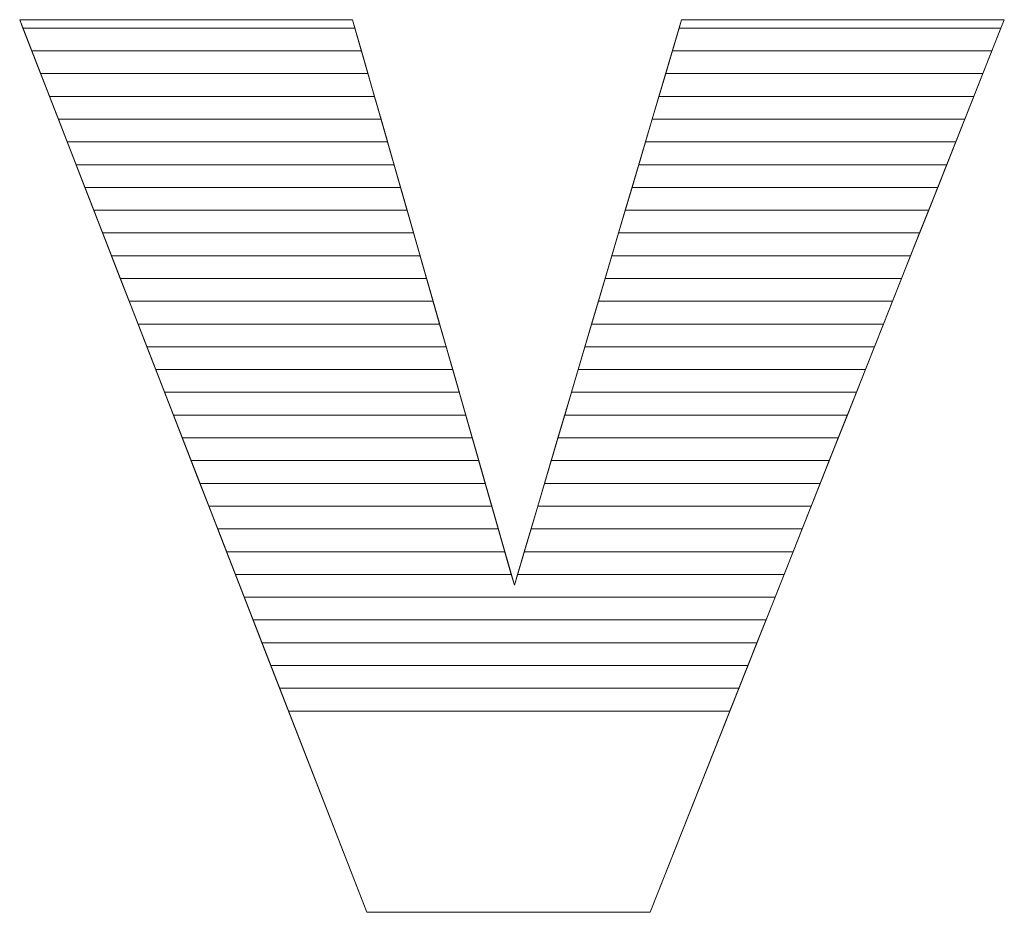
# Model space of a CAD drawing. Units: millimetres. Extents: x 3066 to 13778, y 469 to 7966.
# Drawn here: x 4191 to 4237, y 5190 to 5232 of the extents above; entities that cross this region are included whole.
import ezdxf

# ---------------------------------------------------------------- set-up
doc = ezdxf.new("R2010")
doc.units = ezdxf.units.MM
doc.layers.add('ABAVA - Шлюзы', color=7, linetype='Continuous')

# ---------------------------------------------------------------- blocks, each defined once
blk = doc.blocks.new('BigCyl - front')
at = {"layer": 'ABAVA - Шлюзы', "color": 253, "lineweight": 0}
blk.add_open_spline([(85447.509, -27049.319), (85447.509, -27049.319), (85463.051, -27049.319), (85463.051, -27049.319), (85463.051, -27049.319), (85463.051, -27049.319), (85470.609, -27075.733), (85470.609, -27075.733), (85470.609, -27075.733), (85470.609, -27075.733), (85478.417, -27049.319), (85478.417, -27049.319), (85478.417, -27049.319), (85478.417, -27049.319), (85493.483, -27049.319), (85493.483, -27049.319), (85493.483, -27049.319), (85493.483, -27049.319), (85476.94, -27091.011), (85476.94, -27091.011), (85476.94, -27091.011), (85476.94, -27091.011), (85463.714, -27091.011), (85463.714, -27091.011), (85463.714, -27091.011), (85463.714, -27091.011), (85447.509, -27049.319), (85447.509, -27049.319)], degree=3, knots=[0, 0, 0, 0, 0.142857, 0.142857, 0.142857, 0.142857, 0.285714, 0.285714, 0.285714, 0.285714, 0.428571, 0.428571, 0.428571, 0.428571, 0.571429, 0.571429, 0.571429, 0.571429, 0.714286, 0.714286, 0.714286, 0.714286, 0.857143, 0.857143, 0.857143, 0.857143, 1, 1, 1, 1], dxfattribs=at)
at = {"layer": 'ABAVA - Шлюзы', "color": 41, "lineweight": 0}
for points in [[(85463.467, -27050.773), (85463.467, -27050.773), (85448.074, -27050.773), (85448.074, -27050.773), (85448.074, -27050.773), (85448.074, -27050.773), (85447.509, -27049.319), (85447.509, -27049.319), (85447.509, -27049.319), (85447.509, -27049.319), (85463.051, -27049.319), (85463.051, -27049.319), (85463.051, -27049.319), (85463.051, -27049.319), (85463.467, -27050.773), (85463.467, -27050.773)], [(85463.163, -27049.71), (85463.163, -27049.71), (85447.661, -27049.71), (85447.661, -27049.71), (85447.661, -27049.71), (85447.661, -27049.71), (85447.509, -27049.319), (85447.509, -27049.319), (85447.509, -27049.319), (85447.509, -27049.319), (85463.051, -27049.319), (85463.051, -27049.319), (85463.051, -27049.319), (85463.051, -27049.319), (85463.163, -27049.71), (85463.163, -27049.71)], [(85463.771, -27051.836), (85463.771, -27051.836), (85448.487, -27051.836), (85448.487, -27051.836), (85448.487, -27051.836), (85448.487, -27051.836), (85447.661, -27049.71), (85447.661, -27049.71), (85447.661, -27049.71), (85447.661, -27049.71), (85463.163, -27049.71), (85463.163, -27049.71), (85463.163, -27049.71), (85463.163, -27049.71), (85463.771, -27051.836), (85463.771, -27051.836)], [(85492.484, -27051.836), (85492.484, -27051.836), (85477.673, -27051.836), (85477.673, -27051.836), (85477.673, -27051.836), (85477.673, -27051.836), (85478.301, -27049.71), (85478.301, -27049.71), (85478.301, -27049.71), (85478.301, -27049.71), (85493.328, -27049.71), (85493.328, -27049.71), (85493.328, -27049.71), (85493.328, -27049.71), (85492.484, -27051.836), (85492.484, -27051.836)], [(85492.906, -27050.773), (85492.906, -27050.773), (85477.987, -27050.773), (85477.987, -27050.773), (85477.987, -27050.773), (85477.987, -27050.773), (85478.417, -27049.319), (85478.417, -27049.319), (85478.417, -27049.319), (85478.417, -27049.319), (85493.483, -27049.319), (85493.483, -27049.319), (85493.483, -27049.319), (85493.483, -27049.319), (85492.906, -27050.773), (85492.906, -27050.773)], [(85493.328, -27049.71), (85493.328, -27049.71), (85478.301, -27049.71), (85478.301, -27049.71), (85478.301, -27049.71), (85478.301, -27049.71), (85478.417, -27049.319), (85478.417, -27049.319), (85478.417, -27049.319), (85478.417, -27049.319), (85493.483, -27049.319), (85493.483, -27049.319), (85493.483, -27049.319), (85493.483, -27049.319), (85493.328, -27049.71), (85493.328, -27049.71)], [(85464.076, -27052.9), (85464.076, -27052.9), (85448.901, -27052.9), (85448.901, -27052.9), (85448.901, -27052.9), (85448.901, -27052.9), (85448.074, -27050.773), (85448.074, -27050.773), (85448.074, -27050.773), (85448.074, -27050.773), (85463.467, -27050.773), (85463.467, -27050.773), (85463.467, -27050.773), (85463.467, -27050.773), (85464.076, -27052.9), (85464.076, -27052.9)], [(85492.062, -27052.9), (85492.062, -27052.9), (85477.358, -27052.9), (85477.358, -27052.9), (85477.358, -27052.9), (85477.358, -27052.9), (85477.987, -27050.773), (85477.987, -27050.773), (85477.987, -27050.773), (85477.987, -27050.773), (85492.906, -27050.773), (85492.906, -27050.773), (85492.906, -27050.773), (85492.906, -27050.773), (85492.062, -27052.9), (85492.062, -27052.9)], [(85464.38, -27053.963), (85464.38, -27053.963), (85449.314, -27053.963), (85449.314, -27053.963), (85449.314, -27053.963), (85449.314, -27053.963), (85448.487, -27051.836), (85448.487, -27051.836), (85448.487, -27051.836), (85448.487, -27051.836), (85463.771, -27051.836), (85463.771, -27051.836), (85463.771, -27051.836), (85463.771, -27051.836), (85464.38, -27053.963), (85464.38, -27053.963)], [(85491.64, -27053.963), (85491.64, -27053.963), (85477.044, -27053.963), (85477.044, -27053.963), (85477.044, -27053.963), (85477.044, -27053.963), (85477.673, -27051.836), (85477.673, -27051.836), (85477.673, -27051.836), (85477.673, -27051.836), (85492.484, -27051.836), (85492.484, -27051.836), (85492.484, -27051.836), (85492.484, -27051.836), (85491.64, -27053.963), (85491.64, -27053.963)], [(85464.684, -27055.026), (85464.684, -27055.026), (85449.727, -27055.026), (85449.727, -27055.026), (85449.727, -27055.026), (85449.727, -27055.026), (85448.901, -27052.9), (85448.901, -27052.9), (85448.901, -27052.9), (85448.901, -27052.9), (85464.076, -27052.9), (85464.076, -27052.9), (85464.076, -27052.9), (85464.076, -27052.9), (85464.684, -27055.026), (85464.684, -27055.026)], [(85491.219, -27055.026), (85491.219, -27055.026), (85476.73, -27055.026), (85476.73, -27055.026), (85476.73, -27055.026), (85476.73, -27055.026), (85477.358, -27052.9), (85477.358, -27052.9), (85477.358, -27052.9), (85477.358, -27052.9), (85492.062, -27052.9), (85492.062, -27052.9), (85492.062, -27052.9), (85492.062, -27052.9), (85491.219, -27055.026), (85491.219, -27055.026)], [(85464.988, -27056.09), (85464.988, -27056.09), (85450.141, -27056.09), (85450.141, -27056.09), (85450.141, -27056.09), (85450.141, -27056.09), (85449.314, -27053.963), (85449.314, -27053.963), (85449.314, -27053.963), (85449.314, -27053.963), (85464.38, -27053.963), (85464.38, -27053.963), (85464.38, -27053.963), (85464.38, -27053.963), (85464.988, -27056.09), (85464.988, -27056.09)], [(85490.796, -27056.09), (85490.796, -27056.09), (85476.415, -27056.09), (85476.415, -27056.09), (85476.415, -27056.09), (85476.415, -27056.09), (85477.044, -27053.963), (85477.044, -27053.963), (85477.044, -27053.963), (85477.044, -27053.963), (85491.64, -27053.963), (85491.64, -27053.963), (85491.64, -27053.963), (85491.64, -27053.963), (85490.796, -27056.09), (85490.796, -27056.09)], [(85465.293, -27057.153), (85465.293, -27057.153), (85450.554, -27057.153), (85450.554, -27057.153), (85450.554, -27057.153), (85450.554, -27057.153), (85449.727, -27055.026), (85449.727, -27055.026), (85449.727, -27055.026), (85449.727, -27055.026), (85464.684, -27055.026), (85464.684, -27055.026), (85464.684, -27055.026), (85464.684, -27055.026), (85465.293, -27057.153), (85465.293, -27057.153)], [(85490.375, -27057.153), (85490.375, -27057.153), (85476.101, -27057.153), (85476.101, -27057.153), (85476.101, -27057.153), (85476.101, -27057.153), (85476.73, -27055.026), (85476.73, -27055.026), (85476.73, -27055.026), (85476.73, -27055.026), (85491.219, -27055.026), (85491.219, -27055.026), (85491.219, -27055.026), (85491.219, -27055.026), (85490.375, -27057.153), (85490.375, -27057.153)], [(85465.597, -27058.217), (85465.597, -27058.217), (85450.968, -27058.217), (85450.968, -27058.217), (85450.968, -27058.217), (85450.968, -27058.217), (85450.141, -27056.09), (85450.141, -27056.09), (85450.141, -27056.09), (85450.141, -27056.09), (85464.988, -27056.09), (85464.988, -27056.09), (85464.988, -27056.09), (85464.988, -27056.09), (85465.597, -27058.217), (85465.597, -27058.217)], [(85489.952, -27058.217), (85489.952, -27058.217), (85475.787, -27058.217), (85475.787, -27058.217), (85475.787, -27058.217), (85475.787, -27058.217), (85476.415, -27056.09), (85476.415, -27056.09), (85476.415, -27056.09), (85476.415, -27056.09), (85490.796, -27056.09), (85490.796, -27056.09), (85490.796, -27056.09), (85490.796, -27056.09), (85489.952, -27058.217), (85489.952, -27058.217)], [(85465.901, -27059.28), (85465.901, -27059.28), (85451.381, -27059.28), (85451.381, -27059.28), (85451.381, -27059.28), (85451.381, -27059.28), (85450.554, -27057.153), (85450.554, -27057.153), (85450.554, -27057.153), (85450.554, -27057.153), (85465.293, -27057.153), (85465.293, -27057.153), (85465.293, -27057.153), (85465.293, -27057.153), (85465.901, -27059.28), (85465.901, -27059.28)], [(85489.531, -27059.28), (85489.531, -27059.28), (85475.473, -27059.28), (85475.473, -27059.28), (85475.473, -27059.28), (85475.473, -27059.28), (85476.101, -27057.153), (85476.101, -27057.153), (85476.101, -27057.153), (85476.101, -27057.153), (85490.375, -27057.153), (85490.375, -27057.153), (85490.375, -27057.153), (85490.375, -27057.153), (85489.531, -27059.28), (85489.531, -27059.28)], [(85466.205, -27060.343), (85466.205, -27060.343), (85451.794, -27060.343), (85451.794, -27060.343), (85451.794, -27060.343), (85451.794, -27060.343), (85450.968, -27058.217), (85450.968, -27058.217), (85450.968, -27058.217), (85450.968, -27058.217), (85465.597, -27058.217), (85465.597, -27058.217), (85465.597, -27058.217), (85465.597, -27058.217), (85466.205, -27060.343), (85466.205, -27060.343)], [(85489.109, -27060.343), (85489.109, -27060.343), (85475.158, -27060.343), (85475.158, -27060.343), (85475.158, -27060.343), (85475.158, -27060.343), (85475.787, -27058.217), (85475.787, -27058.217), (85475.787, -27058.217), (85475.787, -27058.217), (85489.952, -27058.217), (85489.952, -27058.217), (85489.952, -27058.217), (85489.952, -27058.217), (85489.109, -27060.343), (85489.109, -27060.343)], [(85466.51, -27061.407), (85466.51, -27061.407), (85452.207, -27061.407), (85452.207, -27061.407), (85452.207, -27061.407), (85452.207, -27061.407), (85451.381, -27059.28), (85451.381, -27059.28), (85451.381, -27059.28), (85451.381, -27059.28), (85465.901, -27059.28), (85465.901, -27059.28), (85465.901, -27059.28), (85465.901, -27059.28), (85466.51, -27061.407), (85466.51, -27061.407)], [(85488.687, -27061.407), (85488.687, -27061.407), (85474.844, -27061.407), (85474.844, -27061.407), (85474.844, -27061.407), (85474.844, -27061.407), (85475.473, -27059.28), (85475.473, -27059.28), (85475.473, -27059.28), (85475.473, -27059.28), (85489.531, -27059.28), (85489.531, -27059.28), (85489.531, -27059.28), (85489.531, -27059.28), (85488.687, -27061.407), (85488.687, -27061.407)], [(85466.814, -27062.47), (85466.814, -27062.47), (85452.621, -27062.47), (85452.621, -27062.47), (85452.621, -27062.47), (85452.621, -27062.47), (85451.794, -27060.343), (85451.794, -27060.343), (85451.794, -27060.343), (85451.794, -27060.343), (85466.205, -27060.343), (85466.205, -27060.343), (85466.205, -27060.343), (85466.205, -27060.343), (85466.814, -27062.47), (85466.814, -27062.47)], [(85488.265, -27062.47), (85488.265, -27062.47), (85474.53, -27062.47), (85474.53, -27062.47), (85474.53, -27062.47), (85474.53, -27062.47), (85475.158, -27060.343), (85475.158, -27060.343), (85475.158, -27060.343), (85475.158, -27060.343), (85489.109, -27060.343), (85489.109, -27060.343), (85489.109, -27060.343), (85489.109, -27060.343), (85488.265, -27062.47), (85488.265, -27062.47)], [(85467.118, -27063.533), (85467.118, -27063.533), (85453.034, -27063.533), (85453.034, -27063.533), (85453.034, -27063.533), (85453.034, -27063.533), (85452.207, -27061.407), (85452.207, -27061.407), (85452.207, -27061.407), (85452.207, -27061.407), (85466.51, -27061.407), (85466.51, -27061.407), (85466.51, -27061.407), (85466.51, -27061.407), (85467.118, -27063.533), (85467.118, -27063.533)], [(85487.843, -27063.533), (85487.843, -27063.533), (85474.215, -27063.533), (85474.215, -27063.533), (85474.215, -27063.533), (85474.215, -27063.533), (85474.844, -27061.407), (85474.844, -27061.407), (85474.844, -27061.407), (85474.844, -27061.407), (85488.687, -27061.407), (85488.687, -27061.407), (85488.687, -27061.407), (85488.687, -27061.407), (85487.843, -27063.533), (85487.843, -27063.533)], [(85467.423, -27064.597), (85467.423, -27064.597), (85453.447, -27064.597), (85453.447, -27064.597), (85453.447, -27064.597), (85453.447, -27064.597), (85452.621, -27062.47), (85452.621, -27062.47), (85452.621, -27062.47), (85452.621, -27062.47), (85466.814, -27062.47), (85466.814, -27062.47), (85466.814, -27062.47), (85466.814, -27062.47), (85467.423, -27064.597), (85467.423, -27064.597)], [(85487.421, -27064.597), (85487.421, -27064.597), (85473.901, -27064.597), (85473.901, -27064.597), (85473.901, -27064.597), (85473.901, -27064.597), (85474.53, -27062.47), (85474.53, -27062.47), (85474.53, -27062.47), (85474.53, -27062.47), (85488.265, -27062.47), (85488.265, -27062.47), (85488.265, -27062.47), (85488.265, -27062.47), (85487.421, -27064.597), (85487.421, -27064.597)], [(85467.727, -27065.66), (85467.727, -27065.66), (85453.86, -27065.66), (85453.86, -27065.66), (85453.86, -27065.66), (85453.86, -27065.66), (85453.034, -27063.533), (85453.034, -27063.533), (85453.034, -27063.533), (85453.034, -27063.533), (85467.118, -27063.533), (85467.118, -27063.533), (85467.118, -27063.533), (85467.118, -27063.533), (85467.727, -27065.66), (85467.727, -27065.66)], [(85486.999, -27065.66), (85486.999, -27065.66), (85473.587, -27065.66), (85473.587, -27065.66), (85473.587, -27065.66), (85473.587, -27065.66), (85474.215, -27063.533), (85474.215, -27063.533), (85474.215, -27063.533), (85474.215, -27063.533), (85487.843, -27063.533), (85487.843, -27063.533), (85487.843, -27063.533), (85487.843, -27063.533), (85486.999, -27065.66), (85486.999, -27065.66)], [(85468.031, -27066.723), (85468.031, -27066.723), (85454.274, -27066.723), (85454.274, -27066.723), (85454.274, -27066.723), (85454.274, -27066.723), (85453.447, -27064.597), (85453.447, -27064.597), (85453.447, -27064.597), (85453.447, -27064.597), (85467.423, -27064.597), (85467.423, -27064.597), (85467.423, -27064.597), (85467.423, -27064.597), (85468.031, -27066.723), (85468.031, -27066.723)], [(85486.577, -27066.723), (85486.577, -27066.723), (85473.272, -27066.723), (85473.272, -27066.723), (85473.272, -27066.723), (85473.272, -27066.723), (85473.901, -27064.597), (85473.901, -27064.597), (85473.901, -27064.597), (85473.901, -27064.597), (85487.421, -27064.597), (85487.421, -27064.597), (85487.421, -27064.597), (85487.421, -27064.597), (85486.577, -27066.723), (85486.577, -27066.723)]]:
    blk.add_open_spline(points, degree=3, knots=[0, 0, 0, 0, 0.25, 0.25, 0.25, 0.25, 0.5, 0.5, 0.5, 0.5, 0.75, 0.75, 0.75, 0.75, 1, 1, 1, 1], dxfattribs=at)
at = {"layer": 'ABAVA - Шлюзы', "color": 53, "lineweight": 0}
for points in [[(85468.335, -27067.787), (85468.335, -27067.787), (85454.687, -27067.787), (85454.687, -27067.787), (85454.687, -27067.787), (85454.687, -27067.787), (85453.86, -27065.66), (85453.86, -27065.66), (85453.86, -27065.66), (85453.86, -27065.66), (85467.727, -27065.66), (85467.727, -27065.66), (85467.727, -27065.66), (85467.727, -27065.66), (85468.335, -27067.787), (85468.335, -27067.787)], [(85486.155, -27067.787), (85486.155, -27067.787), (85472.958, -27067.787), (85472.958, -27067.787), (85472.958, -27067.787), (85472.958, -27067.787), (85473.587, -27065.66), (85473.587, -27065.66), (85473.587, -27065.66), (85473.587, -27065.66), (85486.999, -27065.66), (85486.999, -27065.66), (85486.999, -27065.66), (85486.999, -27065.66), (85486.155, -27067.787), (85486.155, -27067.787)], [(85468.64, -27068.85), (85468.64, -27068.85), (85455.1, -27068.85), (85455.1, -27068.85), (85455.1, -27068.85), (85455.1, -27068.85), (85454.274, -27066.723), (85454.274, -27066.723), (85454.274, -27066.723), (85454.274, -27066.723), (85468.031, -27066.723), (85468.031, -27066.723), (85468.031, -27066.723), (85468.031, -27066.723), (85468.64, -27068.85), (85468.64, -27068.85)], [(85485.733, -27068.85), (85485.733, -27068.85), (85472.644, -27068.85), (85472.644, -27068.85), (85472.644, -27068.85), (85472.644, -27068.85), (85473.272, -27066.723), (85473.272, -27066.723), (85473.272, -27066.723), (85473.272, -27066.723), (85486.577, -27066.723), (85486.577, -27066.723), (85486.577, -27066.723), (85486.577, -27066.723), (85485.733, -27068.85), (85485.733, -27068.85)], [(85468.944, -27069.914), (85468.944, -27069.914), (85455.514, -27069.914), (85455.514, -27069.914), (85455.514, -27069.914), (85455.514, -27069.914), (85454.687, -27067.787), (85454.687, -27067.787), (85454.687, -27067.787), (85454.687, -27067.787), (85468.335, -27067.787), (85468.335, -27067.787), (85468.335, -27067.787), (85468.335, -27067.787), (85468.944, -27069.914), (85468.944, -27069.914)], [(85485.311, -27069.914), (85485.311, -27069.914), (85472.329, -27069.914), (85472.329, -27069.914), (85472.329, -27069.914), (85472.329, -27069.914), (85472.958, -27067.787), (85472.958, -27067.787), (85472.958, -27067.787), (85472.958, -27067.787), (85486.155, -27067.787), (85486.155, -27067.787), (85486.155, -27067.787), (85486.155, -27067.787), (85485.311, -27069.914), (85485.311, -27069.914)], [(85469.248, -27070.977), (85469.248, -27070.977), (85455.927, -27070.977), (85455.927, -27070.977), (85455.927, -27070.977), (85455.927, -27070.977), (85455.1, -27068.85), (85455.1, -27068.85), (85455.1, -27068.85), (85455.1, -27068.85), (85468.64, -27068.85), (85468.64, -27068.85), (85468.64, -27068.85), (85468.64, -27068.85), (85469.248, -27070.977), (85469.248, -27070.977)], [(85484.889, -27070.977), (85484.889, -27070.977), (85472.015, -27070.977), (85472.015, -27070.977), (85472.015, -27070.977), (85472.015, -27070.977), (85472.644, -27068.85), (85472.644, -27068.85), (85472.644, -27068.85), (85472.644, -27068.85), (85485.733, -27068.85), (85485.733, -27068.85), (85485.733, -27068.85), (85485.733, -27068.85), (85484.889, -27070.977), (85484.889, -27070.977)]]:
    blk.add_open_spline(points, degree=3, knots=[0, 0, 0, 0, 0.25, 0.25, 0.25, 0.25, 0.5, 0.5, 0.5, 0.5, 0.75, 0.75, 0.75, 0.75, 1, 1, 1, 1], dxfattribs=at)
at = {"layer": 'ABAVA - Шлюзы', "color": 40, "lineweight": 0}
for points, knots in [([(85469.552, -27072.04), (85469.552, -27072.04), (85456.34, -27072.04), (85456.34, -27072.04), (85456.34, -27072.04), (85456.34, -27072.04), (85455.514, -27069.914), (85455.514, -27069.914), (85455.514, -27069.914), (85455.514, -27069.914), (85468.944, -27069.914), (85468.944, -27069.914), (85468.944, -27069.914), (85468.944, -27069.914), (85469.552, -27072.04), (85469.552, -27072.04)], [0, 0, 0, 0, 0.25, 0.25, 0.25, 0.25, 0.5, 0.5, 0.5, 0.5, 0.75, 0.75, 0.75, 0.75, 1, 1, 1, 1]), ([(85484.468, -27072.04), (85484.468, -27072.04), (85471.701, -27072.04), (85471.701, -27072.04), (85471.701, -27072.04), (85471.701, -27072.04), (85472.329, -27069.914), (85472.329, -27069.914), (85472.329, -27069.914), (85472.329, -27069.914), (85485.311, -27069.914), (85485.311, -27069.914), (85485.311, -27069.914), (85485.311, -27069.914), (85484.468, -27072.04), (85484.468, -27072.04)], [0, 0, 0, 0, 0.25, 0.25, 0.25, 0.25, 0.5, 0.5, 0.5, 0.5, 0.75, 0.75, 0.75, 0.75, 1, 1, 1, 1]), ([(85469.857, -27073.104), (85469.857, -27073.104), (85456.754, -27073.104), (85456.754, -27073.104), (85456.754, -27073.104), (85456.754, -27073.104), (85455.927, -27070.977), (85455.927, -27070.977), (85455.927, -27070.977), (85455.927, -27070.977), (85469.248, -27070.977), (85469.248, -27070.977), (85469.248, -27070.977), (85469.248, -27070.977), (85469.857, -27073.104), (85469.857, -27073.104)], [0, 0, 0, 0, 0.25, 0.25, 0.25, 0.25, 0.5, 0.5, 0.5, 0.5, 0.75, 0.75, 0.75, 0.75, 1, 1, 1, 1]), ([(85484.045, -27073.104), (85484.045, -27073.104), (85471.386, -27073.104), (85471.386, -27073.104), (85471.386, -27073.104), (85471.386, -27073.104), (85472.015, -27070.977), (85472.015, -27070.977), (85472.015, -27070.977), (85472.015, -27070.977), (85484.889, -27070.977), (85484.889, -27070.977), (85484.889, -27070.977), (85484.889, -27070.977), (85484.045, -27073.104), (85484.045, -27073.104)], [0, 0, 0, 0, 0.25, 0.25, 0.25, 0.25, 0.5, 0.5, 0.5, 0.5, 0.75, 0.75, 0.75, 0.75, 1, 1, 1, 1]), ([(85470.161, -27074.167), (85470.161, -27074.167), (85457.167, -27074.167), (85457.167, -27074.167), (85457.167, -27074.167), (85457.167, -27074.167), (85456.34, -27072.04), (85456.34, -27072.04), (85456.34, -27072.04), (85456.34, -27072.04), (85469.552, -27072.04), (85469.552, -27072.04), (85469.552, -27072.04), (85469.552, -27072.04), (85470.161, -27074.167), (85470.161, -27074.167)], [0, 0, 0, 0, 0.25, 0.25, 0.25, 0.25, 0.5, 0.5, 0.5, 0.5, 0.75, 0.75, 0.75, 0.75, 1, 1, 1, 1]), ([(85483.624, -27074.167), (85483.624, -27074.167), (85471.072, -27074.167), (85471.072, -27074.167), (85471.072, -27074.167), (85471.072, -27074.167), (85471.701, -27072.04), (85471.701, -27072.04), (85471.701, -27072.04), (85471.701, -27072.04), (85484.468, -27072.04), (85484.468, -27072.04), (85484.468, -27072.04), (85484.468, -27072.04), (85483.624, -27074.167), (85483.624, -27074.167)], [0, 0, 0, 0, 0.25, 0.25, 0.25, 0.25, 0.5, 0.5, 0.5, 0.5, 0.75, 0.75, 0.75, 0.75, 1, 1, 1, 1]), ([(85470.465, -27075.23), (85470.465, -27075.23), (85457.58, -27075.23), (85457.58, -27075.23), (85457.58, -27075.23), (85457.58, -27075.23), (85456.754, -27073.104), (85456.754, -27073.104), (85456.754, -27073.104), (85456.754, -27073.104), (85469.857, -27073.104), (85469.857, -27073.104), (85469.857, -27073.104), (85469.857, -27073.104), (85470.465, -27075.23), (85470.465, -27075.23)], [0, 0, 0, 0, 0.25, 0.25, 0.25, 0.25, 0.5, 0.5, 0.5, 0.5, 0.75, 0.75, 0.75, 0.75, 1, 1, 1, 1]), ([(85483.202, -27075.23), (85483.202, -27075.23), (85470.758, -27075.23), (85470.758, -27075.23), (85470.758, -27075.23), (85470.758, -27075.23), (85471.386, -27073.104), (85471.386, -27073.104), (85471.386, -27073.104), (85471.386, -27073.104), (85484.045, -27073.104), (85484.045, -27073.104), (85484.045, -27073.104), (85484.045, -27073.104), (85483.202, -27075.23), (85483.202, -27075.23)], [0, 0, 0, 0, 0.25, 0.25, 0.25, 0.25, 0.5, 0.5, 0.5, 0.5, 0.75, 0.75, 0.75, 0.75, 1, 1, 1, 1]), ([(85482.78, -27076.294), (85482.78, -27076.294), (85457.994, -27076.294), (85457.994, -27076.294), (85457.994, -27076.294), (85457.994, -27076.294), (85457.167, -27074.167), (85457.167, -27074.167), (85457.167, -27074.167), (85457.167, -27074.167), (85470.161, -27074.167), (85470.161, -27074.167), (85470.161, -27074.167), (85470.161, -27074.167), (85470.609, -27075.733), (85470.609, -27075.733), (85470.609, -27075.733), (85470.609, -27075.733), (85471.072, -27074.167), (85471.072, -27074.167), (85471.072, -27074.167), (85471.072, -27074.167), (85483.624, -27074.167), (85483.624, -27074.167), (85483.624, -27074.167), (85483.624, -27074.167), (85482.78, -27076.294), (85482.78, -27076.294)], [0, 0, 0, 0, 0.142857, 0.142857, 0.142857, 0.142857, 0.285714, 0.285714, 0.285714, 0.285714, 0.428571, 0.428571, 0.428571, 0.428571, 0.571429, 0.571429, 0.571429, 0.571429, 0.714286, 0.714286, 0.714286, 0.714286, 0.857143, 0.857143, 0.857143, 0.857143, 1, 1, 1, 1]), ([(85482.358, -27077.357), (85482.358, -27077.357), (85458.407, -27077.357), (85458.407, -27077.357), (85458.407, -27077.357), (85458.407, -27077.357), (85457.58, -27075.23), (85457.58, -27075.23), (85457.58, -27075.23), (85457.58, -27075.23), (85470.465, -27075.23), (85470.465, -27075.23), (85470.465, -27075.23), (85470.465, -27075.23), (85470.609, -27075.733), (85470.609, -27075.733), (85470.609, -27075.733), (85470.609, -27075.733), (85470.758, -27075.23), (85470.758, -27075.23), (85470.758, -27075.23), (85470.758, -27075.23), (85483.202, -27075.23), (85483.202, -27075.23), (85483.202, -27075.23), (85483.202, -27075.23), (85482.358, -27077.357), (85482.358, -27077.357)], [0, 0, 0, 0, 0.142857, 0.142857, 0.142857, 0.142857, 0.285714, 0.285714, 0.285714, 0.285714, 0.428571, 0.428571, 0.428571, 0.428571, 0.571429, 0.571429, 0.571429, 0.571429, 0.714286, 0.714286, 0.714286, 0.714286, 0.857143, 0.857143, 0.857143, 0.857143, 1, 1, 1, 1]), ([(85481.936, -27078.42), (85481.936, -27078.42), (85458.82, -27078.42), (85458.82, -27078.42), (85458.82, -27078.42), (85458.82, -27078.42), (85457.994, -27076.294), (85457.994, -27076.294), (85457.994, -27076.294), (85457.994, -27076.294), (85482.78, -27076.294), (85482.78, -27076.294), (85482.78, -27076.294), (85482.78, -27076.294), (85481.936, -27078.42), (85481.936, -27078.42)], [0, 0, 0, 0, 0.25, 0.25, 0.25, 0.25, 0.5, 0.5, 0.5, 0.5, 0.75, 0.75, 0.75, 0.75, 1, 1, 1, 1]), ([(85481.514, -27079.484), (85481.514, -27079.484), (85459.234, -27079.484), (85459.234, -27079.484), (85459.234, -27079.484), (85459.234, -27079.484), (85458.407, -27077.357), (85458.407, -27077.357), (85458.407, -27077.357), (85458.407, -27077.357), (85482.358, -27077.357), (85482.358, -27077.357), (85482.358, -27077.357), (85482.358, -27077.357), (85481.514, -27079.484), (85481.514, -27079.484)], [0, 0, 0, 0, 0.25, 0.25, 0.25, 0.25, 0.5, 0.5, 0.5, 0.5, 0.75, 0.75, 0.75, 0.75, 1, 1, 1, 1]), ([(85481.092, -27080.547), (85481.092, -27080.547), (85459.647, -27080.547), (85459.647, -27080.547), (85459.647, -27080.547), (85459.647, -27080.547), (85458.82, -27078.42), (85458.82, -27078.42), (85458.82, -27078.42), (85458.82, -27078.42), (85481.936, -27078.42), (85481.936, -27078.42), (85481.936, -27078.42), (85481.936, -27078.42), (85481.092, -27080.547), (85481.092, -27080.547)], [0, 0, 0, 0, 0.25, 0.25, 0.25, 0.25, 0.5, 0.5, 0.5, 0.5, 0.75, 0.75, 0.75, 0.75, 1, 1, 1, 1]), ([(85480.67, -27081.611), (85480.67, -27081.611), (85460.06, -27081.611), (85460.06, -27081.611), (85460.06, -27081.611), (85460.06, -27081.611), (85459.234, -27079.484), (85459.234, -27079.484), (85459.234, -27079.484), (85459.234, -27079.484), (85481.514, -27079.484), (85481.514, -27079.484), (85481.514, -27079.484), (85481.514, -27079.484), (85480.67, -27081.611), (85480.67, -27081.611)], [0, 0, 0, 0, 0.25, 0.25, 0.25, 0.25, 0.5, 0.5, 0.5, 0.5, 0.75, 0.75, 0.75, 0.75, 1, 1, 1, 1]), ([(85459.647, -27080.547), (85459.647, -27080.547), (85481.092, -27080.547), (85481.092, -27080.547), (85481.092, -27080.547), (85481.092, -27080.547), (85476.94, -27091.011), (85476.94, -27091.011), (85476.94, -27091.011), (85476.94, -27091.011), (85463.714, -27091.011), (85463.714, -27091.011), (85463.714, -27091.011), (85463.714, -27091.011), (85459.647, -27080.547), (85459.647, -27080.547)], [0, 0, 0, 0, 0.25, 0.25, 0.25, 0.25, 0.5, 0.5, 0.5, 0.5, 0.75, 0.75, 0.75, 0.75, 1, 1, 1, 1])]:
    blk.add_open_spline(points, degree=3, knots=knots, dxfattribs=at)

msp = doc.modelspace()

# ---------------------------------------------------------------- block references
at = {"layer": 'ABAVA - Шлюзы', "color": 1}
msp.add_blockref('BigCyl - front', (-81256.801, 32281.383), dxfattribs=at)

doc.saveas('drawing.dxf')
